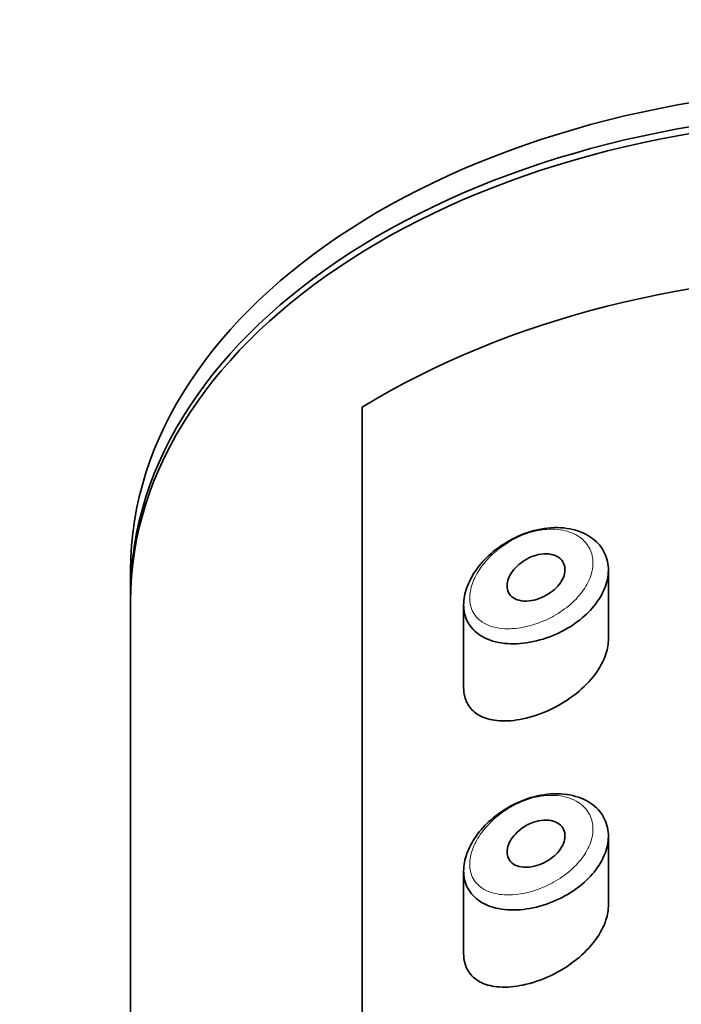
# Model space of a CAD drawing. Units: millimetres. Extents: x 0 to 2418, y 0 to 2715.
# Drawn here: x 1324 to 1336, y 2636 to 2653 of the extents above; entities that cross this region are included whole.
import ezdxf
from ezdxf import colors
from ezdxf.entities.mleader import LeaderData, LeaderLine
from ezdxf.math import Vec2, Vec3

# ---------------------------------------------------------------- set-up
doc = ezdxf.new("R2010")
doc.units = ezdxf.units.MM
doc.layers.add('DV2_Défaut', color=7, linetype='Continuous')
doc.layers.add('Défaut', color=7, linetype='Continuous')

# ---------------------------------------------------------------- blocks, each defined once
blk = doc.blocks.new('_DOT')
at = {"color": 0}
blk.add_line((0, 0), (-1, 0), dxfattribs=at)
at = {"color": 0, "const_width": 0.333}
blk.add_lwpolyline([(-0.1665, 0, 1), (0.1665, 0, 1)], format="xyb", close=True, dxfattribs=at)
blk = doc.blocks.new('SE1')
at = {"layer": 'DV2_Défaut', "color": 7, "linetype": 'Continuous', "lineweight": 35}
for p, q in [((1330.309, 2646.587), (1330.309, 2593.73)), ((1330.309, 2593.73), (1330.309, 2646.587)), ((1326.309, 2643.768), (1326.309, 2643.354)), ((1334.559, 2642.588), (1334.559, 2643.775)), ((1326.309, 2643.238), (1326.309, 2502.286)), ((1332.059, 2643.178), (1332.059, 2641.754)), ((1334.559, 2637.991), (1334.559, 2639.179)), ((1332.059, 2638.582), (1332.059, 2637.158))]:
    blk.add_line(p, q, dxfattribs=at)
for centre, major_axis, start_param, end_param in [((1339.309, 2643.768), (-13, 0), 3.141593, 6.283185), ((1339.309, 2643.354), (-13, 0), 3.141593, 6.283185), ((1339.309, 2643.238), (-13, 0), 3.141593, 6.283185), ((1339.309, 2640.557), (13, 0), 0.806114, 2.335479), ((1339.309, 2640.557), (-13, 0), 3.947707, 5.477071)]:
    blk.add_ellipse(centre, major_axis=major_axis, ratio=0.642788, start_param=start_param, end_param=end_param, dxfattribs=at)
for points, knots in [([(1333.391, 2644.483), (1333.545, 2644.512), (1333.7, 2644.517), (1333.842, 2644.496), (1333.979, 2644.477), (1334.108, 2644.433), (1334.215, 2644.369), (1334.314, 2644.309), (1334.398, 2644.229), (1334.456, 2644.137), (1334.511, 2644.051), (1334.545, 2643.952), (1334.555, 2643.848), (1334.565, 2643.748), (1334.553, 2643.641), (1334.521, 2643.536), (1334.489, 2643.433), (1334.436, 2643.328), (1334.367, 2643.23), (1334.297, 2643.13), (1334.208, 2643.035), (1334.108, 2642.951), (1334.004, 2642.863), (1333.885, 2642.784), (1333.762, 2642.72), (1333.692, 2642.684), (1333.62, 2642.652), (1333.548, 2642.624), (1333.397, 2642.567), (1333.24, 2642.529), (1333.09, 2642.512), (1332.941, 2642.495), (1332.794, 2642.499), (1332.663, 2642.525), (1332.53, 2642.551), (1332.41, 2642.6), (1332.314, 2642.67), (1332.224, 2642.735), (1332.153, 2642.821), (1332.11, 2642.92), (1332.072, 2643.008), (1332.054, 2643.109), (1332.06, 2643.215), (1332.065, 2643.312), (1332.089, 2643.414), (1332.13, 2643.515), (1332.171, 2643.616), (1332.229, 2643.717), (1332.3, 2643.811), (1332.376, 2643.913), (1332.469, 2644.009), (1332.571, 2644.094), (1332.684, 2644.187), (1332.812, 2644.269), (1332.944, 2644.334), (1333.087, 2644.404), (1333.241, 2644.455), (1333.391, 2644.483)], [0, 0, 0, 0, 0.06109, 0.06109, 0.06109, 0.120126, 0.120126, 0.120126, 0.17515, 0.17515, 0.17515, 0.226631, 0.226631, 0.226631, 0.276023, 0.276023, 0.276023, 0.324828, 0.324828, 0.324828, 0.37442, 0.37442, 0.37442, 0.426091, 0.426091, 0.426091, 0.454869, 0.454869, 0.454869, 0.515328, 0.515328, 0.515328, 0.575739, 0.575739, 0.575739, 0.63676, 0.63676, 0.63676, 0.693898, 0.693898, 0.693898, 0.744363, 0.744363, 0.744363, 0.790367, 0.790367, 0.790367, 0.836314, 0.836314, 0.836314, 0.885727, 0.885727, 0.885727, 0.940433, 0.940433, 0.940433, 1, 1, 1, 1]), ([(1333.309, 2644.032), (1333.368, 2644.048), (1333.429, 2644.057), (1333.485, 2644.056), (1333.542, 2644.055), (1333.596, 2644.044), (1333.642, 2644.025), (1333.686, 2644.006), (1333.724, 2643.979), (1333.752, 2643.945), (1333.778, 2643.914), (1333.796, 2643.876), (1333.804, 2643.835), (1333.811, 2643.797), (1333.81, 2643.754), (1333.801, 2643.712), (1333.792, 2643.67), (1333.774, 2643.628), (1333.75, 2643.587), (1333.725, 2643.545), (1333.693, 2643.504), (1333.656, 2643.468), (1333.618, 2643.429), (1333.573, 2643.393), (1333.525, 2643.363), (1333.474, 2643.33), (1333.419, 2643.303), (1333.364, 2643.283), (1333.305, 2643.262), (1333.245, 2643.248), (1333.188, 2643.243), (1333.128, 2643.237), (1333.071, 2643.24), (1333.02, 2643.253), (1332.97, 2643.265), (1332.926, 2643.286), (1332.891, 2643.316), (1332.86, 2643.343), (1332.835, 2643.378), (1332.822, 2643.418), (1332.81, 2643.454), (1332.806, 2643.495), (1332.811, 2643.537), (1332.816, 2643.577), (1332.828, 2643.62), (1332.847, 2643.661), (1332.867, 2643.703), (1332.894, 2643.744), (1332.925, 2643.783), (1332.96, 2643.824), (1333, 2643.863), (1333.044, 2643.897), (1333.092, 2643.934), (1333.145, 2643.966), (1333.199, 2643.991), (1333.235, 2644.008), (1333.272, 2644.021), (1333.309, 2644.032)], [0, 0, 0, 0, 0.059515, 0.059515, 0.059515, 0.119219, 0.119219, 0.119219, 0.175762, 0.175762, 0.175762, 0.227805, 0.227805, 0.227805, 0.27664, 0.27664, 0.27664, 0.324401, 0.324401, 0.324401, 0.373178, 0.373178, 0.373178, 0.424681, 0.424681, 0.424681, 0.479997, 0.479997, 0.479997, 0.539117, 0.539117, 0.539117, 0.600288, 0.600288, 0.600288, 0.659949, 0.659949, 0.659949, 0.714588, 0.714588, 0.714588, 0.763723, 0.763723, 0.763723, 0.8101, 0.8101, 0.8101, 0.857244, 0.857244, 0.857244, 0.907879, 0.907879, 0.907879, 0.963344, 0.963344, 0.963344, 1, 1, 1, 1]), ([(1332.059, 2641.748), (1332.059, 2641.694), (1332.065, 2641.642), (1332.077, 2641.594), (1332.096, 2641.515), (1332.132, 2641.445), (1332.181, 2641.387), (1332.232, 2641.326), (1332.299, 2641.278), (1332.375, 2641.243), (1332.463, 2641.204), (1332.565, 2641.18), (1332.674, 2641.173), (1332.8, 2641.164), (1332.94, 2641.176), (1333.082, 2641.205), (1333.237, 2641.238), (1333.4, 2641.293), (1333.558, 2641.367), (1333.713, 2641.441), (1333.868, 2641.536), (1334.005, 2641.646), (1334.13, 2641.746), (1334.245, 2641.862), (1334.334, 2641.984), (1334.415, 2642.095), (1334.478, 2642.213), (1334.516, 2642.33), (1334.544, 2642.418), (1334.559, 2642.506), (1334.559, 2642.591)], [0, 0, 0, 0, 0.050807, 0.050807, 0.050807, 0.13454, 0.13454, 0.13454, 0.223763, 0.223763, 0.223763, 0.326182, 0.326182, 0.326182, 0.444465, 0.444465, 0.444465, 0.573267, 0.573267, 0.573267, 0.700425, 0.700425, 0.700425, 0.816565, 0.816565, 0.816565, 0.921045, 0.921045, 0.921045, 1, 1, 1, 1]), ([(1333.391, 2639.887), (1333.545, 2639.915), (1333.7, 2639.92), (1333.842, 2639.9), (1333.979, 2639.88), (1334.108, 2639.837), (1334.215, 2639.773), (1334.314, 2639.713), (1334.398, 2639.633), (1334.456, 2639.541), (1334.511, 2639.455), (1334.545, 2639.356), (1334.555, 2639.252), (1334.565, 2639.152), (1334.553, 2639.045), (1334.521, 2638.94), (1334.489, 2638.836), (1334.436, 2638.732), (1334.367, 2638.634), (1334.297, 2638.534), (1334.208, 2638.439), (1334.108, 2638.354), (1334.004, 2638.266), (1333.885, 2638.188), (1333.762, 2638.124), (1333.692, 2638.088), (1333.62, 2638.056), (1333.548, 2638.028), (1333.397, 2637.971), (1333.24, 2637.933), (1333.09, 2637.916), (1332.941, 2637.899), (1332.794, 2637.903), (1332.663, 2637.929), (1332.53, 2637.955), (1332.41, 2638.004), (1332.314, 2638.073), (1332.224, 2638.139), (1332.153, 2638.224), (1332.11, 2638.324), (1332.072, 2638.412), (1332.054, 2638.513), (1332.06, 2638.619), (1332.065, 2638.715), (1332.089, 2638.818), (1332.13, 2638.919), (1332.171, 2639.019), (1332.229, 2639.12), (1332.3, 2639.215), (1332.376, 2639.316), (1332.469, 2639.413), (1332.571, 2639.497), (1332.684, 2639.591), (1332.812, 2639.673), (1332.944, 2639.738), (1333.087, 2639.808), (1333.241, 2639.859), (1333.391, 2639.887)], [0, 0, 0, 0, 0.06109, 0.06109, 0.06109, 0.120126, 0.120126, 0.120126, 0.17515, 0.17515, 0.17515, 0.226631, 0.226631, 0.226631, 0.276023, 0.276023, 0.276023, 0.324828, 0.324828, 0.324828, 0.37442, 0.37442, 0.37442, 0.426091, 0.426091, 0.426091, 0.454869, 0.454869, 0.454869, 0.515328, 0.515328, 0.515328, 0.575739, 0.575739, 0.575739, 0.63676, 0.63676, 0.63676, 0.693898, 0.693898, 0.693898, 0.744363, 0.744363, 0.744363, 0.790367, 0.790367, 0.790367, 0.836314, 0.836314, 0.836314, 0.885727, 0.885727, 0.885727, 0.940433, 0.940433, 0.940433, 1, 1, 1, 1]), ([(1333.309, 2639.435), (1333.368, 2639.452), (1333.429, 2639.46), (1333.485, 2639.459), (1333.542, 2639.458), (1333.596, 2639.448), (1333.642, 2639.428), (1333.686, 2639.41), (1333.724, 2639.382), (1333.752, 2639.349), (1333.778, 2639.317), (1333.796, 2639.28), (1333.804, 2639.239), (1333.811, 2639.2), (1333.81, 2639.158), (1333.801, 2639.116), (1333.792, 2639.074), (1333.774, 2639.031), (1333.75, 2638.99), (1333.725, 2638.949), (1333.693, 2638.908), (1333.656, 2638.871), (1333.618, 2638.832), (1333.573, 2638.797), (1333.525, 2638.767), (1333.474, 2638.734), (1333.419, 2638.707), (1333.364, 2638.687), (1333.305, 2638.666), (1333.245, 2638.652), (1333.188, 2638.646), (1333.128, 2638.641), (1333.071, 2638.644), (1333.02, 2638.656), (1332.97, 2638.668), (1332.926, 2638.69), (1332.891, 2638.72), (1332.86, 2638.747), (1332.835, 2638.782), (1332.822, 2638.822), (1332.81, 2638.858), (1332.806, 2638.899), (1332.811, 2638.941), (1332.816, 2638.981), (1332.828, 2639.023), (1332.847, 2639.065), (1332.867, 2639.106), (1332.894, 2639.148), (1332.925, 2639.187), (1332.96, 2639.228), (1333, 2639.267), (1333.044, 2639.301), (1333.092, 2639.338), (1333.145, 2639.37), (1333.199, 2639.395), (1333.235, 2639.411), (1333.272, 2639.425), (1333.309, 2639.435)], [0, 0, 0, 0, 0.059515, 0.059515, 0.059515, 0.119219, 0.119219, 0.119219, 0.175762, 0.175762, 0.175762, 0.227805, 0.227805, 0.227805, 0.27664, 0.27664, 0.27664, 0.324401, 0.324401, 0.324401, 0.373178, 0.373178, 0.373178, 0.424681, 0.424681, 0.424681, 0.479997, 0.479997, 0.479997, 0.539117, 0.539117, 0.539117, 0.600288, 0.600288, 0.600288, 0.659949, 0.659949, 0.659949, 0.714588, 0.714588, 0.714588, 0.763723, 0.763723, 0.763723, 0.8101, 0.8101, 0.8101, 0.857244, 0.857244, 0.857244, 0.907879, 0.907879, 0.907879, 0.963344, 0.963344, 0.963344, 1, 1, 1, 1]), ([(1332.059, 2637.152), (1332.059, 2637.097), (1332.065, 2637.045), (1332.077, 2636.998), (1332.096, 2636.918), (1332.132, 2636.848), (1332.181, 2636.791), (1332.232, 2636.73), (1332.299, 2636.682), (1332.375, 2636.647), (1332.463, 2636.607), (1332.565, 2636.584), (1332.674, 2636.577), (1332.8, 2636.568), (1332.94, 2636.579), (1333.082, 2636.609), (1333.237, 2636.642), (1333.4, 2636.697), (1333.558, 2636.771), (1333.713, 2636.845), (1333.868, 2636.939), (1334.005, 2637.049), (1334.13, 2637.15), (1334.245, 2637.266), (1334.334, 2637.388), (1334.415, 2637.498), (1334.478, 2637.617), (1334.516, 2637.733), (1334.544, 2637.821), (1334.559, 2637.91), (1334.559, 2637.995)], [0, 0, 0, 0, 0.050807, 0.050807, 0.050807, 0.13454, 0.13454, 0.13454, 0.223763, 0.223763, 0.223763, 0.326182, 0.326182, 0.326182, 0.444465, 0.444465, 0.444465, 0.573267, 0.573267, 0.573267, 0.700425, 0.700425, 0.700425, 0.816565, 0.816565, 0.816565, 0.921045, 0.921045, 0.921045, 1, 1, 1, 1])]:
    blk.add_open_spline(points, degree=3, knots=knots, dxfattribs=at)
at = {"layer": 'DV2_Défaut', "color": 7, "linetype": 'Continuous', "lineweight": 18}
for points in [[(1333.298, 2644.448), (1333.297, 2644.448), (1333.297, 2644.448), (1333.297, 2644.448), (1333.169, 2644.418), (1333.039, 2644.369), (1332.917, 2644.304), (1332.798, 2644.24), (1332.683, 2644.16), (1332.582, 2644.069), (1332.503, 2643.998), (1332.43, 2643.918), (1332.369, 2643.835), (1332.309, 2643.752), (1332.259, 2643.665), (1332.224, 2643.577), (1332.189, 2643.491), (1332.169, 2643.404), (1332.164, 2643.322), (1332.16, 2643.233), (1332.175, 2643.148), (1332.207, 2643.077), (1332.244, 2642.995), (1332.305, 2642.927), (1332.381, 2642.877), (1332.463, 2642.822), (1332.566, 2642.787), (1332.678, 2642.772), (1332.79, 2642.756), (1332.915, 2642.759), (1333.042, 2642.78), (1333.169, 2642.8), (1333.302, 2642.839), (1333.431, 2642.893), (1333.493, 2642.919), (1333.554, 2642.949), (1333.613, 2642.982), (1333.718, 2643.04), (1333.819, 2643.11), (1333.908, 2643.188), (1333.993, 2643.263), (1334.068, 2643.346), (1334.129, 2643.432), (1334.187, 2643.516), (1334.232, 2643.606), (1334.26, 2643.695), (1334.287, 2643.784), (1334.297, 2643.874), (1334.289, 2643.958), (1334.28, 2644.045), (1334.251, 2644.127), (1334.204, 2644.197), (1334.154, 2644.273), (1334.083, 2644.337), (1333.999, 2644.383), (1333.907, 2644.434), (1333.798, 2644.466), (1333.682, 2644.477), (1333.56, 2644.489), (1333.428, 2644.478), (1333.298, 2644.448)], [(1333.298, 2639.852), (1333.297, 2639.852), (1333.297, 2639.852), (1333.297, 2639.852), (1333.169, 2639.822), (1333.039, 2639.772), (1332.917, 2639.707), (1332.798, 2639.644), (1332.683, 2639.564), (1332.582, 2639.473), (1332.503, 2639.402), (1332.43, 2639.322), (1332.369, 2639.238), (1332.309, 2639.156), (1332.259, 2639.068), (1332.224, 2638.981), (1332.189, 2638.895), (1332.169, 2638.807), (1332.164, 2638.726), (1332.16, 2638.637), (1332.175, 2638.552), (1332.207, 2638.48), (1332.244, 2638.399), (1332.305, 2638.33), (1332.381, 2638.28), (1332.463, 2638.226), (1332.566, 2638.191), (1332.678, 2638.175), (1332.79, 2638.16), (1332.915, 2638.163), (1333.042, 2638.183), (1333.169, 2638.204), (1333.302, 2638.243), (1333.431, 2638.297), (1333.493, 2638.323), (1333.554, 2638.352), (1333.613, 2638.385), (1333.718, 2638.444), (1333.819, 2638.514), (1333.908, 2638.592), (1333.993, 2638.666), (1334.068, 2638.749), (1334.129, 2638.836), (1334.187, 2638.92), (1334.232, 2639.01), (1334.26, 2639.099), (1334.287, 2639.188), (1334.297, 2639.278), (1334.289, 2639.361), (1334.28, 2639.448), (1334.251, 2639.531), (1334.204, 2639.601), (1334.154, 2639.677), (1334.083, 2639.741), (1333.999, 2639.787), (1333.907, 2639.838), (1333.798, 2639.869), (1333.682, 2639.881), (1333.56, 2639.892), (1333.428, 2639.882), (1333.298, 2639.852)]]:
    blk.add_open_spline(points, degree=3, knots=[0, 0, 0, 0, 0.000102, 0.000102, 0.000102, 0.060603, 0.060603, 0.060603, 0.119477, 0.119477, 0.119477, 0.165691, 0.165691, 0.165691, 0.21125, 0.21125, 0.21125, 0.256431, 0.256431, 0.256431, 0.30595, 0.30595, 0.30595, 0.362591, 0.362591, 0.362591, 0.423987, 0.423987, 0.423987, 0.485375, 0.485375, 0.485375, 0.546877, 0.546877, 0.546877, 0.576036, 0.576036, 0.576036, 0.627995, 0.627995, 0.627995, 0.677323, 0.677323, 0.677323, 0.72541, 0.72541, 0.72541, 0.773839, 0.773839, 0.773839, 0.824404, 0.824404, 0.824404, 0.8789, 0.8789, 0.8789, 0.938085, 0.938085, 0.938085, 1, 1, 1, 1], dxfattribs=at)

msp = doc.modelspace()

# ---------------------------------------------------------------- block references
at = {"layer": 'Défaut'}
msp.add_blockref('SE1', (0, 0), dxfattribs=at)

# ---------------------------------------------------------------- leaders
at = {"layer": 'Défaut', "color": 7, "linetype": 'Continuous', "lineweight": 18}
ml = msp.add_multileader_mtext('Standard', dxfattribs=at)
ml.set_content('{\\pxsm0.9;\\fSolid Edge ISO|b1||i0||c0|p34;\\W1.;07/06/2023\\P}', color=256)
ml.set_leader_properties()
ml.set_arrow_properties(name='DOT')
ml.build(insert=Vec2(0, 0))
ml.multileader.update_dxf_attribs({"leader_type": 0, "dogleg_length": 0, "arrow_head_size": 12})
ctx = ml.context
ctx.base_point, ctx.char_height, ctx.arrow_head_size, ctx.landing_gap_size = Vec3(2330.458, 2700.466), 12, 12, 4.2
notes = []
notes.append((ctx, [(0, (0, 0, 0), (0, 0), (1, 0), 1, [])]))
ctx.mtext.insert = Vec3(2332.458, 2706.586)
for ctx, leaders in notes:
    for number, flags, end, landing, length, lines in leaders:
        leader = LeaderData()
        leader.index, (leader.has_last_leader_line, leader.has_dogleg_vector, leader.attachment_direction) = number, flags
        leader.last_leader_point, leader.dogleg_vector, leader.dogleg_length = Vec3(end), Vec3(landing), length
        for number, points, colour, breaks in lines:
            line = LeaderLine()
            line.index, line.vertices, line.color, line.breaks = number, Vec3.list(points), colors.encode_raw_color(colour), breaks
            leader.lines.append(line)
        ctx.leaders.append(leader)

doc.saveas('drawing.dxf')
